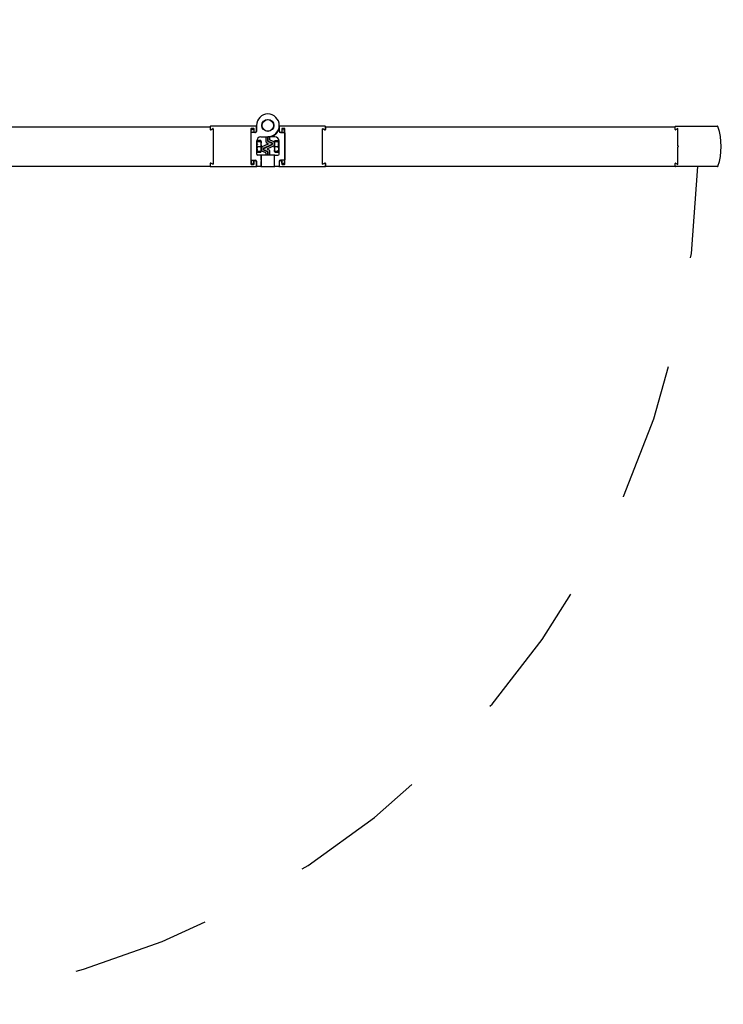
# Model space of a CAD drawing. Extents: x 0 to 7.6, y 0.1 to 10.5.
# Drawn here: x 1.4 to 2, y 5.1 to 6 of the extents above; entities that cross this region are included whole.
import ezdxf

# ---------------------------------------------------------------- set-up
doc = ezdxf.new("R2010")
doc.units = 0
doc.header["$MEASUREMENT"] = 0
doc.linetypes.add('HIDDEN2', pattern=[0.1875, 0.125, -0.0625])
doc.layers.get('0').update_dxf_attribs({"linetype": 'CONTINUOUS'})
doc.layers.add('DIMS', color=7, linetype='CONTINUOUS')
doc.layers.add('OBJECT', color=7, linetype='CONTINUOUS')
doc.styles.get("Standard").update_dxf_attribs({"font": 'ARIAL.TTF', "height": 0.065})
doc.dimstyles.get("Standard").update_dxf_attribs({"dimtxt": 0.065, "dimasz": 0.09, "dimexe": 0.05, "dimexo": 0.045, "dimgap": 0.05, "dimtad": 0, "dimdec": 6, "dimlfac": 6, "dimzin": 4, "dimdsep": 46, "dimlunit": 5, "dimtxsty": 'Standard', "dimcen": -0.025, "dimadec": 0, "dimazin": 1, "dimtfac": 0.75, "dimtdec": 6, "dimtofl": 0, "dimtmove": 0, "dimatfit": 3, "dimfxl": 0, "dimfrac": 1, "dimtolj": 1, "dimtzin": 4, "dimarcsym": 0})

# ---------------------------------------------------------------- blocks, each defined once
blk = doc.blocks.new('*D0')
at = {"layer": 'DIMS', "color": 0, "lineweight": -2, "transparency": 16777216}
for p, q in [((1.30489, 5.91644), (1.30489, 6.2952)), ((2.75871, 5.91644), (2.75871, 6.2952)), ((1.39489, 6.2452), (1.629, 6.2452)), ((2.66871, 6.2452), (2.43274, 6.2452))]:
    blk.add_line(p, q, dxfattribs=at)
at = {"layer": 'DIMS', "color": 0, "transparency": 16777216}
for points in [[(1.39489, 6.2602), (1.39489, 6.2302), (1.30489, 6.2452)], [(2.66871, 6.2602), (2.66871, 6.2302), (2.75871, 6.2452)]]:
    blk.add_solid(points, dxfattribs=at)
at = {"layer": 'DIMS', "color": 0, "transparency": 16777216, "insert": (2.03087, 6.2452), "char_height": 0.065, "attachment_point": 5}
blk.add_mtext('\\A1;DOOR OPENING\\PWIDTH', dxfattribs=at)
blk = doc.blocks.new('*D3')
at = {"layer": 'DIMS', "color": 0, "lineweight": -2, "transparency": 16777216}
for p, q in [((1.19325, 5.957), (1.19325, 6.10196)), ((1.30489, 5.91644), (1.30489, 6.10196)), ((1.10325, 6.05196), (1.01325, 6.05196)), ((1.39489, 6.05196), (1.48489, 6.05196))]:
    blk.add_line(p, q, dxfattribs=at)
at = {"layer": 'DIMS', "color": 0, "transparency": 16777216}
for points in [[(1.10325, 6.06696), (1.10325, 6.03696), (1.19325, 6.05196)], [(1.39489, 6.06696), (1.39489, 6.03696), (1.30489, 6.05196)]]:
    blk.add_solid(points, dxfattribs=at)
at = {"layer": 'DIMS', "color": 0, "transparency": 16777216, "insert": (0.77135, 6.05196), "char_height": 0.065, "attachment_point": 5}
blk.add_mtext('\\A1;\\P5{\\H0.750000x;\\S3#8;}" [137]\\P(TYP.)', dxfattribs=at)
blk = doc.blocks.new('*D15')
at = {"layer": 'DIMS', "color": 0, "lineweight": -2, "transparency": 16777216}
for p, q in [((1.1568, 5.95699), (1.1568, 6.50958)), ((2.9068, 5.95699), (2.9068, 6.50958)), ((1.2468, 6.45958), (1.44528, 6.45958)), ((2.8168, 6.45958), (2.61831, 6.45958))]:
    blk.add_line(p, q, dxfattribs=at)
at = {"layer": 'DIMS', "color": 0, "transparency": 16777216}
for points in [[(1.2468, 6.47458), (1.2468, 6.44458), (1.1568, 6.45958)], [(2.8168, 6.47458), (2.8168, 6.44458), (2.9068, 6.45958)]]:
    blk.add_solid(points, dxfattribs=at)
at = {"layer": 'DIMS', "color": 0, "transparency": 16777216, "insert": (2.0318, 6.45958), "char_height": 0.065, "attachment_point": 5}
blk.add_mtext('\\A1;OVERALL FRAME WIDTH', dxfattribs=at)

msp = doc.modelspace()

# ---------------------------------------------------------------- hatches: boundary and pattern name
at = {"layer": 'OBJECT'}
h = msp.add_hatch(color=256, dxfattribs=at)
h.dxf.hatch_style = 1
h.paths.add_polyline_path([(1.62056613, 5.8586595), (1.61909813, 5.85934404, -0.291364427), (1.61885916, 5.85972252), (1.61885916, 5.86455315), (1.62048415, 5.86455315), (1.62048415, 5.86075748, 0.291479576), (1.62072354, 5.86037909), (1.6244425, 5.8586449), (1.6244425, 5.85791974), (1.61676639, 5.85434031, 0.291473297), (1.61652582, 5.85396268), (1.61652581, 5.85396268), (1.61652582, 5.85299773, 0.291473442), (1.61676639, 5.85262011), (1.61676639, 5.8526201), (1.62024455, 5.85099821, -0.290771063), (1.62048415, 5.85062104), (1.62048415, 5.84807399), (1.61885916, 5.84807399), (1.61885915, 5.8495858, 0.291473442), (1.61861858, 5.84996343), (1.61514139, 5.85158487, -0.291473421), (1.61490082, 5.85196249), (1.61490082, 5.85499792, -0.291789104), (1.61514183, 5.85537575), (1.6205645, 5.85790438, 0.636786619)])
h.paths.add_polyline_path([(1.62420191, 5.85743267, 0.291473208), (1.62444249, 5.8578103), (1.6244425, 5.85781029), (1.62444249, 5.85877524, 0.291473442), (1.62420191, 5.85915287), (1.62420192, 5.85915287), (1.62072349, 5.86077489, -0.29143914), (1.62048415, 5.86115325), (1.62048415, 5.86455315), (1.62210915, 5.86455315), (1.62210915, 5.86218813, 0.29101055), (1.62234822, 5.86181025), (1.62582691, 5.86018811, -0.291473246), (1.62606749, 5.85981048), (1.62606749, 5.85677506, -0.291474155), (1.62582691, 5.85639743), (1.62040465, 5.85386898, 0.637322531), (1.62040191, 5.8531136), (1.62186887, 5.85242954, -0.291263332), (1.62210915, 5.85205205), (1.62210915, 5.84807399), (1.62048415, 5.84807399), (1.62048415, 5.85062104), (1.62048415, 5.85101681, 0.29082339), (1.62024448, 5.85139402), (1.61652582, 5.85312807), (1.61652581, 5.85385324)])
h.paths.add_polyline_path([(1.60548414, 5.84338714, 0.015182985), (1.60550437, 5.84338649), (1.60793581, 5.84338649, 0.131652898), (1.60787999, 5.84317815), (1.60787996, 5.84067373, -0.411108856), (1.60746332, 5.84026149), (1.60644249, 5.84026149, -0.414214199), (1.60548415, 5.84121982)])
h.paths.add_polyline_path([(1.6330325, 5.84338649), (1.6354627, 5.84338649, 0.016110087), (1.63548417, 5.84338714), (1.63548415, 5.84121982, -0.414213562), (1.63452582, 5.84026149), (1.63350499, 5.84026149, -0.414214199), (1.63308832, 5.84067815), (1.6330883, 5.84317394, 0.13422291)])
h.paths.add_polyline_path([(1.60548415, 5.87055315, -0.414447568), (1.60644325, 5.87151149), (1.60746382, 5.87151149, -0.416966753), (1.60787996, 5.8710904), (1.60787999, 5.86859482, 0.131652525), (1.60793581, 5.86838649), (1.60550515, 5.86838649, 0.015765671), (1.60548414, 5.86838583)])
h.paths.add_polyline_path([(1.63308832, 5.87109482, -0.414568423), (1.63350549, 5.87151149), (1.63452658, 5.87151149, -0.413979623), (1.63548415, 5.87055315), (1.63548417, 5.86838583, 0.015527435), (1.63546348, 5.86838649), (1.6330325, 5.86838649, 0.129082059), (1.6330883, 5.86859061)])

# ---------------------------------------------------------------- linework, layer by layer
at = {"color": 7, "linetype": 'HIDDEN2'}
msp.add_arc((1.23387996, 5.85588649), 0.77512639, 269.34753669, 358.65241256, dxfattribs=at)
at = {"layer": 'OBJECT', "color": 7, "linetype": 'Continuous'}
for p, q in [((1.252755, 5.87362383), (1.56840083, 5.87362383)), ((1.56840083, 5.87378232), (1.56840083, 5.87128232)), ((1.56840083, 5.87326149), (1.56840083, 5.87129049)), ((1.60973415, 5.87411565), (1.56873415, 5.87411565)), ((1.56890081, 5.87099364), (1.57069247, 5.87202806)), ((1.57100497, 5.87184764), (1.57100497, 5.83992533)), ((1.60517165, 5.87180315), (1.60517165, 5.83996982)), ((1.60765082, 5.87213649), (1.60550497, 5.87213649)), ((1.60798414, 5.86913649), (1.60798414, 5.87180315)), ((1.61006747, 5.87378232), (1.61006747, 5.86944899)), ((1.61017165, 5.87486565), (1.61017165, 5.86934482)), ((1.63079666, 5.87486565), (1.63079666, 5.87230773)), ((1.63079666, 5.87230773), (1.63079666, 5.86934482)), ((1.63090084, 5.86944899), (1.63090084, 5.87378232)), ((1.67223416, 5.87411565), (1.63123416, 5.87411565)), ((1.63298417, 5.87180315), (1.63298417, 5.86913649)), ((1.63546334, 5.87213649), (1.63331749, 5.87213649)), ((1.63579666, 5.83996982), (1.63579666, 5.87180315)), ((1.66996334, 5.83992533), (1.66996334, 5.87184764)), ((1.67027584, 5.87202806), (1.6720675, 5.87099364)), ((1.67256748, 5.87128232), (1.67256748, 5.87378232)), ((1.67256748, 5.87361565), (1.98821331, 5.87361565)), ((1.67256748, 5.87326149), (1.67256748, 5.87129049)), ((1.60517165, 5.86805315), (1.60517165, 5.84371982)), ((1.60548414, 5.86838583), (1.60548414, 5.87055315)), ((1.60921334, 5.86838649), (1.60550497, 5.86838649)), ((1.6064425, 5.87151149), (1.60746334, 5.87151149)), ((1.60787996, 5.87109482), (1.60787996, 5.86859482)), ((1.60910916, 5.86849065), (1.60863001, 5.86849065)), ((1.61428624, 5.86455315), (1.62048415, 5.86455315)), ((1.61885916, 5.85972092), (1.61885916, 5.86455315)), ((1.62392164, 5.86455315), (1.62048415, 5.86455315)), ((1.62048415, 5.86455315), (1.62048415, 5.86115193)), ((1.62048415, 5.86075616), (1.62048415, 5.86455315)), ((1.62210915, 5.86455315), (1.62210915, 5.86218717)), ((1.62392164, 5.86481209), (1.62392164, 5.86455315)), ((1.62668207, 5.86455315), (1.62392164, 5.86455315)), ((1.62651277, 5.86649472), (1.62651037, 5.86649713)), ((1.63175497, 5.86838649), (1.63546334, 5.86838649)), ((1.6323383, 5.86849065), (1.63185915, 5.86849065)), ((1.6330883, 5.87109482), (1.6330883, 5.86859482)), ((1.63452581, 5.87151149), (1.63350497, 5.87151149)), ((1.63548417, 5.86838583), (1.63548417, 5.87055315)), ((1.63579666, 5.86805315), (1.63579666, 5.84371982)), ((1.61037996, 5.84903232), (1.61037996, 5.8606469)), ((1.6107916, 5.85908588), (1.61037996, 5.85898978)), ((1.61037996, 5.85846068), (1.61055171, 5.85790239)), ((1.6107916, 5.85595025), (1.61037996, 5.85584068)), ((1.61037996, 5.85523742), (1.61055171, 5.85460088)), ((1.61038036, 5.86070012), (1.61055171, 5.8604339)), ((1.6107916, 5.86099944), (1.61039214, 5.86095488)), ((1.61040915, 5.86112333), (1.61055171, 5.86122845)), ((1.61041741, 5.86118652), (1.61055171, 5.86124142)), ((1.6104357, 5.86119398), (1.61041834, 5.86119294)), ((1.61041912, 5.86119833), (1.61050003, 5.8612203)), ((1.61042587, 5.85461758), (1.61042876, 5.85461779)), ((1.61042695, 5.85937571), (1.61055171, 5.8604339)), ((1.61042695, 5.85725871), (1.61055171, 5.85790239)), ((1.61042695, 5.85461757), (1.61055171, 5.85460088)), ((1.61052145, 5.8609693), (1.61055171, 5.86122845)), ((1.61055005, 5.86122726), (1.61055171, 5.86124142)), ((1.61055171, 5.86124142), (1.61111515, 5.86122488)), ((1.61055171, 5.86122845), (1.61111515, 5.86119862)), ((1.61055171, 5.8604339), (1.61111515, 5.86049676)), ((1.61055171, 5.85790239), (1.61111515, 5.85803393)), ((1.61055171, 5.85460088), (1.61111515, 5.85475085)), ((1.61111515, 5.86049676), (1.6107916, 5.86099944)), ((1.61091637, 5.85863734), (1.6107916, 5.85908588)), ((1.61111515, 5.85803393), (1.6107916, 5.85908588)), ((1.61091637, 5.85618944), (1.6107916, 5.85595025)), ((1.61111515, 5.85475085), (1.6107916, 5.85595025)), ((1.61096203, 5.85547619), (1.61095352, 5.85535011)), ((1.6109633, 5.86032605), (1.6109633, 5.86032778)), ((1.6109633, 5.86032605), (1.61400865, 5.86032605)), ((1.6109633, 5.86022378), (1.6109633, 5.86032605)), ((1.61400865, 5.86022378), (1.6109633, 5.86022378)), ((1.6109633, 5.85852759), (1.6109633, 5.86022378)), ((1.6109633, 5.85574772), (1.6109633, 5.85750963)), ((1.6109633, 5.85574772), (1.61400865, 5.85574772)), ((1.6109633, 5.85555794), (1.6109633, 5.85574772)), ((1.61400865, 5.85555794), (1.6109633, 5.85555794)), ((1.6109633, 5.85531371), (1.6109633, 5.85555794)), ((1.6109633, 5.85270592), (1.6109633, 5.8546882)), ((1.61111515, 5.85803393), (1.6110382, 5.85751832)), ((1.61111515, 5.86119862), (1.61105159, 5.8605955)), ((1.61111515, 5.85475085), (1.61106015, 5.85470486)), ((1.61400865, 5.86055233), (1.61107936, 5.86055233)), ((1.61111515, 5.86049676), (1.61109838, 5.86032924)), ((1.61400865, 5.86108467), (1.61110312, 5.86108467)), ((1.61400865, 5.86109448), (1.61110415, 5.86109448)), ((1.61111515, 5.86122488), (1.61111246, 5.86119876)), ((1.61111515, 5.86122334), (1.61111265, 5.86119875)), ((1.61400865, 5.86032605), (1.61400865, 5.86022378)), ((1.61400865, 5.85574772), (1.61400865, 5.85555794)), ((1.61410349, 5.8609305), (1.61433831, 5.86052379)), ((1.61433831, 5.8604007), (1.61433831, 5.86047767)), ((1.61433831, 5.8604007), (1.61433831, 5.85874706)), ((1.61433831, 5.85722443), (1.61433831, 5.85874706)), ((1.61433831, 5.85722443), (1.61433831, 5.85415587)), ((1.61433831, 5.85271022), (1.61433831, 5.85415587)), ((1.61490081, 5.8519625), (1.61490081, 5.85499792)), ((1.62056516, 5.85790469), (1.61514139, 5.85537555)), ((1.62420192, 5.85743267), (1.61652581, 5.85385324)), ((1.61652581, 5.85299773), (1.61652581, 5.85396268)), ((1.61676639, 5.85434031), (1.6244425, 5.85791974)), ((1.61909973, 5.85934329), (1.62056516, 5.85865995)), ((1.62040315, 5.85386828), (1.62582691, 5.85639743)), ((1.62072473, 5.8607743), (1.62420192, 5.85915287)), ((1.6244425, 5.8586449), (1.62072473, 5.86037853)), ((1.62234973, 5.86180955), (1.62582691, 5.86018811)), ((1.6244425, 5.85877524), (1.6244425, 5.85781029)), ((1.62606749, 5.85981048), (1.62606749, 5.85677506)), ((1.62663, 5.86052379), (1.62681573, 5.86084552)), ((1.62663, 5.86045252), (1.62663, 5.86052379)), ((1.62663, 5.86046557), (1.62663, 5.86041856)), ((1.62663, 5.85881042), (1.62663, 5.86041856)), ((1.62663, 5.85881042), (1.62663, 5.85730183)), ((1.62663, 5.85423133), (1.62663, 5.85730183)), ((1.62663, 5.85423133), (1.62663, 5.85276975)), ((1.62677207, 5.86048566), (1.62695966, 5.86104467)), ((1.62695966, 5.86104467), (1.62695966, 5.86106753)), ((1.62695966, 5.86106753), (1.62986421, 5.86106753)), ((1.62986646, 5.86104467), (1.62695966, 5.86104467)), ((1.62986235, 5.86051116), (1.62695966, 5.86051116)), ((1.62695966, 5.86027351), (1.62695966, 5.86037297)), ((1.62695966, 5.86037297), (1.62991696, 5.86037297)), ((1.63000501, 5.86027351), (1.62695966, 5.86027351)), ((1.62695966, 5.85583873), (1.63000501, 5.85583873)), ((1.62695966, 5.85564884), (1.62695966, 5.85583873)), ((1.63000501, 5.85564884), (1.62695966, 5.85564884)), ((1.62985316, 5.86117974), (1.6301767, 5.86121773)), ((1.62985316, 5.86117974), (1.62991168, 5.8605862)), ((1.62985316, 5.86114703), (1.62985629, 5.86114788)), ((1.62985316, 5.86114703), (1.62985375, 5.86114087)), ((1.62985316, 5.86114069), (1.62985693, 5.86114179)), ((1.62985316, 5.86114069), (1.62986035, 5.86106753)), ((1.62990049, 5.86069992), (1.62985316, 5.8606933)), ((1.62985316, 5.8606933), (1.62990841, 5.86058571)), ((1.62985316, 5.8606933), (1.62986822, 5.86057966)), ((1.6304166, 5.86066225), (1.62985316, 5.86057739)), ((1.62985316, 5.86057739), (1.6301767, 5.85989878)), ((1.62985316, 5.86057739), (1.62988039, 5.86038109)), ((1.6304166, 5.85832533), (1.62985316, 5.85818328)), ((1.62985316, 5.85818328), (1.6301767, 5.85704727)), ((1.62985316, 5.85491187), (1.62989462, 5.85510843)), ((1.6304166, 5.85505685), (1.62985316, 5.85491187)), ((1.62985316, 5.85491187), (1.6301767, 5.85375239)), ((1.62999068, 5.85745829), (1.62997836, 5.85774365)), ((1.63000501, 5.86027351), (1.63000501, 5.85822155)), ((1.63000501, 5.85747646), (1.63000501, 5.85583873)), ((1.63000501, 5.85583873), (1.63000501, 5.85564884)), ((1.63000501, 5.85564884), (1.63000501, 5.85512646)), ((1.63000501, 5.85436775), (1.63000501, 5.85265742)), ((1.63005194, 5.85395518), (1.63004388, 5.8539562)), ((1.63005194, 5.85891561), (1.6301767, 5.85989878)), ((1.63005194, 5.85656497), (1.6301767, 5.85704727)), ((1.63005194, 5.85395518), (1.6301767, 5.85375239)), ((1.63006856, 5.86120503), (1.63010254, 5.86121419)), ((1.63007345, 5.8612056), (1.6301767, 5.86123603)), ((1.63010895, 5.86061591), (1.6301767, 5.86121773)), ((1.6301746, 5.86121748), (1.6301767, 5.86123603)), ((1.6301767, 5.86123603), (1.63054483, 5.86122824)), ((1.6301767, 5.86121773), (1.63054684, 5.8612146)), ((1.6301767, 5.85989878), (1.6305883, 5.85996077)), ((1.6301767, 5.85704727), (1.6305883, 5.85715105)), ((1.6301767, 5.85375239), (1.6305883, 5.85385831)), ((1.6305883, 5.8603021), (1.6304166, 5.86066225)), ((1.6305883, 5.85772243), (1.6304166, 5.85832533)), ((1.63054136, 5.85805377), (1.6304166, 5.85832533)), ((1.63054136, 5.85547475), (1.6304166, 5.85505685)), ((1.6305883, 5.85444149), (1.6304166, 5.85505685)), ((1.63054136, 5.85805377), (1.63055212, 5.85804578)), ((1.6305883, 5.84903232), (1.6305883, 5.8606469)), ((1.6107916, 5.85279027), (1.61037996, 5.85270908)), ((1.61037996, 5.85226208), (1.61055171, 5.85179042)), ((1.6107916, 5.85081294), (1.61037996, 5.85079115)), ((1.61037996, 5.85067114), (1.61055171, 5.85054453)), ((1.61038368, 5.85066842), (1.61037996, 5.85066832)), ((1.61037996, 5.85060177), (1.61055171, 5.85053155)), ((1.6104357, 5.85057899), (1.61037996, 5.85058235)), ((1.6103938, 5.85058152), (1.61050003, 5.85055268)), ((1.61055171, 5.85256698), (1.6109633, 5.8526615)), ((1.61055171, 5.85179042), (1.61111515, 5.85190155)), ((1.61055171, 5.85054453), (1.61111515, 5.85057436)), ((1.61055171, 5.85053155), (1.61111515, 5.8505481)), ((1.61091637, 5.85362583), (1.6107916, 5.85279027)), ((1.61111515, 5.85190155), (1.6107916, 5.85279027)), ((1.61090913, 5.85186091), (1.6107916, 5.85081294)), ((1.61111515, 5.85057436), (1.6107916, 5.85081294)), ((1.6109633, 5.85130815), (1.6109633, 5.85187161)), ((1.6109633, 5.85130815), (1.61400865, 5.85130815)), ((1.6109633, 5.85122065), (1.6109633, 5.85130815)), ((1.61400865, 5.85122065), (1.6109633, 5.85122065)), ((1.61111515, 5.85057436), (1.61104705, 5.85122065)), ((1.61107936, 5.85122065), (1.61105159, 5.85117747)), ((1.61111515, 5.8505481), (1.61105829, 5.85057135)), ((1.61111515, 5.85190155), (1.61105853, 5.85220427)), ((1.61110151, 5.85070362), (1.61400865, 5.85070362)), ((1.61400865, 5.8506883), (1.61110312, 5.8506883)), ((1.61110356, 5.85068412), (1.61400865, 5.85068412)), ((1.61400865, 5.85067849), (1.61110415, 5.85067849)), ((1.61111515, 5.8505481), (1.61111246, 5.85057422)), ((1.61111515, 5.85054964), (1.61111265, 5.85057423)), ((1.61412999, 5.84807399), (1.61133832, 5.84807399)), ((1.61400865, 5.85130815), (1.61400865, 5.85122065)), ((1.61415991, 5.85113008), (1.61400865, 5.85070362)), ((1.61400865, 5.8506883), (1.6141053, 5.85085911)), ((1.61400865, 5.85070362), (1.61400865, 5.8506883)), ((1.61400865, 5.85068412), (1.61400865, 5.85067849)), ((1.61433831, 5.85124918), (1.61410349, 5.85084247)), ((1.61433831, 5.85271022), (1.61433831, 5.8512953)), ((1.61433831, 5.8512953), (1.61433831, 5.85124918)), ((1.626505, 5.84807399), (1.61446331, 5.84807399)), ((1.61446331, 5.84807399), (1.61446331, 5.83765732)), ((1.61446331, 5.84344979), (1.61446331, 5.84774065)), ((1.61861858, 5.84996343), (1.61514139, 5.85158487)), ((1.61652581, 5.85312807), (1.62024358, 5.85139444)), ((1.62024358, 5.85099867), (1.61676639, 5.8526201)), ((1.61885916, 5.84807399), (1.61885916, 5.8495858)), ((1.62186857, 5.85242968), (1.62040315, 5.85311302)), ((1.62048415, 5.85101681), (1.62048415, 5.84807399)), ((1.62048415, 5.84807399), (1.62048415, 5.85062104)), ((1.62210915, 5.85205205), (1.62210915, 5.84807399)), ((1.626505, 5.83765732), (1.626505, 5.84807399)), ((1.626505, 5.84344979), (1.626505, 5.84774065)), ((1.62663, 5.8513074), (1.62663, 5.85276975)), ((1.62681573, 5.85092746), (1.62663, 5.85124918)), ((1.62683832, 5.84807399), (1.62962999, 5.84807399)), ((1.62695966, 5.85135225), (1.63000501, 5.85135225)), ((1.62695966, 5.85126181), (1.62695966, 5.85135225)), ((1.63000501, 5.85126181), (1.62695966, 5.85126181)), ((1.62695966, 5.85070544), (1.62986035, 5.85070544)), ((1.62985316, 5.85201273), (1.62992195, 5.85264577)), ((1.6304166, 5.85210527), (1.62985316, 5.85201273)), ((1.62985316, 5.85201273), (1.6301767, 5.85127265)), ((1.62985316, 5.85059324), (1.62991906, 5.85126181)), ((1.62985316, 5.85119558), (1.62986235, 5.85126181)), ((1.62991168, 5.85118677), (1.62985316, 5.85119558)), ((1.62985316, 5.85063228), (1.62990753, 5.8511874)), ((1.62985702, 5.85063237), (1.62985316, 5.85063228)), ((1.62985316, 5.85063228), (1.62985693, 5.85063118)), ((1.62985316, 5.85062594), (1.62985375, 5.85063211)), ((1.62985639, 5.85062601), (1.62985316, 5.85062594)), ((1.62985316, 5.85062594), (1.62985629, 5.8506251)), ((1.6304166, 5.85059799), (1.62985316, 5.85059324)), ((1.62985316, 5.85059324), (1.6301767, 5.85055525)), ((1.63000501, 5.85166543), (1.63000501, 5.85135225)), ((1.63000501, 5.85135225), (1.63000501, 5.85126181)), ((1.63006856, 5.85056794), (1.63010254, 5.85055879)), ((1.63007345, 5.85056737), (1.6301767, 5.85053694)), ((1.6301767, 5.85127265), (1.6305883, 5.85134026)), ((1.6301767, 5.85055525), (1.6305883, 5.85055872)), ((1.6301767, 5.85053694), (1.6305883, 5.85054565)), ((1.63054136, 5.85305299), (1.6304166, 5.85210527)), ((1.6305883, 5.8517125), (1.6304166, 5.85210527)), ((1.63049795, 5.85132542), (1.6304166, 5.85059799)), ((1.6305883, 5.85057783), (1.6304166, 5.85059799)), ((1.252755, 5.83816549), (1.56840083, 5.83816549)), ((1.56840083, 5.84049065), (1.56840083, 5.83799065)), ((1.56840083, 5.84048248), (1.56840083, 5.83851149)), ((1.56873415, 5.83765732), (1.60973415, 5.83765732)), ((1.57069247, 5.83974491), (1.56890081, 5.84077933)), ((1.60548414, 5.84338714), (1.60548414, 5.84121982)), ((1.60550497, 5.84338649), (1.60921334, 5.84338649)), ((1.60550497, 5.83963648), (1.60765082, 5.83963648)), ((1.6064425, 5.84026148), (1.60746334, 5.84026148)), ((1.60787996, 5.84067815), (1.60787996, 5.84317815)), ((1.60798414, 5.83996982), (1.60798414, 5.84263649)), ((1.60863001, 5.84328232), (1.60910916, 5.84328232)), ((1.61006747, 5.84232399), (1.61006747, 5.83799065)), ((1.61017165, 5.84242815), (1.61017165, 5.83799065)), ((1.61412999, 5.83765732), (1.61050497, 5.83765732)), ((1.61446331, 5.83799065), (1.61446331, 5.84228152)), ((1.61446331, 5.83765732), (1.626505, 5.83765732)), ((1.626505, 5.83799065), (1.626505, 5.84228152)), ((1.63046334, 5.83765732), (1.62683832, 5.83765732)), ((1.63079666, 5.84242815), (1.63079666, 5.83799065)), ((1.63090084, 5.83799065), (1.63090084, 5.84232399)), ((1.63123416, 5.83765732), (1.67223416, 5.83765732)), ((1.63546334, 5.84338649), (1.63175497, 5.84338649)), ((1.63185915, 5.84328232), (1.6323383, 5.84328232)), ((1.63298417, 5.84263649), (1.63298417, 5.83996982)), ((1.6330883, 5.84067815), (1.6330883, 5.84317815)), ((1.63331749, 5.83963648), (1.63546334, 5.83963648)), ((1.63452581, 5.84026148), (1.63350497, 5.84026148)), ((1.63548417, 5.84338714), (1.63548417, 5.84121982)), ((1.6720675, 5.84077933), (1.67027584, 5.83974491)), ((1.67256748, 5.83799065), (1.67256748, 5.84049065)), ((1.67256748, 5.84048248), (1.67256748, 5.83851149)), ((1.67256748, 5.83815732), (1.98821331, 5.83815732))]:
    msp.add_line(p, q, dxfattribs=at)
at = {"layer": 'OBJECT'}
for p, q in [((1.98821331, 5.87129049), (1.98821331, 5.87378232)), ((1.98854664, 5.87411565), (2.02666225, 5.87411565)), ((1.99059873, 5.87209036), (1.98871331, 5.87100182)), ((1.99081748, 5.85660817), (1.99081748, 5.87196407)), ((1.99123414, 5.85588649), (1.99081748, 5.85660817)), ((1.99123414, 5.85588649), (1.99081748, 5.8551648)), ((1.99081748, 5.8398089), (1.99081748, 5.8551648)), ((1.98821331, 5.83799065), (1.98821331, 5.84048248)), ((2.02646829, 5.83765732), (1.98854664, 5.83765732)), ((1.98871331, 5.84077116), (1.99059873, 5.83968261))]:
    msp.add_line(p, q, dxfattribs=at)
at = {"layer": 'OBJECT', "color": 7, "linetype": 'Continuous', "lineweight": 0}
for p, q in [((1.61095528, 5.85872405), (1.61090366, 5.85872154)), ((1.63058028, 5.85821699), (1.63046925, 5.85821077)), ((1.61037996, 5.85194553), (1.61049681, 5.8519412))]:
    msp.add_line(p, q, dxfattribs=at)
at = {"layer": 'OBJECT', "color": 7, "linetype": 'Continuous'}
for radius in [0.00541667, 0.00520833]:
    msp.add_circle((1.62048415, 5.87486565), radius, dxfattribs=at)
for centre, radius, start, end in [((1.62048415, 5.87486565), 0.0103125, 270, 180), ((1.56873415, 5.87378232), 0.00033333, 90, 180), ((1.57079665, 5.87184764), 0.00020833, 0, 120), ((1.60550499, 5.87180315), 0.00033333, 90, 180), ((1.60765082, 5.87180315), 0.00033333, 0, 90), ((1.60973415, 5.87378232), 0.00033333, 0, 90), ((1.62048415, 5.87486565), 0.010625, 288.87650363, 346.06944544), ((1.63123415, 5.87378232), 0.00033333, 90, 180), ((1.63331749, 5.87180315), 0.00033333, 90, 180), ((1.63546332, 5.87180315), 0.00033333, 0, 90), ((1.67017165, 5.87184764), 0.00020833, 60, 180), ((1.67223415, 5.87378232), 0.00033333, 0, 90), ((1.56873415, 5.87128232), 0.00033333, 180, 300), ((1.60550499, 5.86805315), 0.00033333, 90, 180), ((1.60644249, 5.87055315), 0.00095833, 90, 180), ((1.60746332, 5.87109482), 0.00041667, 0, 90), ((1.60829665, 5.86859482), 0.00041667, 180, 210.00000001), ((1.60862999, 5.86913649), 0.00064583, 180, 270), ((1.60910915, 5.86944899), 0.00095833, 270, 360), ((1.60921332, 5.86934482), 0.00095833, 270, 0), ((1.61428624, 5.8606469), 0.00390625, 90, 180), ((1.62668207, 5.8606469), 0.00390625, 0, 90), ((1.63175499, 5.86934482), 0.00095833, 180, 270), ((1.63185915, 5.86944899), 0.00095833, 180, 270), ((1.63233832, 5.86913649), 0.00064583, 270, 0), ((1.63267165, 5.86859482), 0.00041667, 330, 0), ((1.63350499, 5.87109482), 0.00041667, 90, 180), ((1.63452582, 5.87055315), 0.00095833, 0, 90), ((1.63546332, 5.86805315), 0.00033333, 0, 90), ((1.67223415, 5.87128232), 0.00033333, 240, 0), ((1.61531749, 5.85499792), 0.00041667, 115, 180), ((1.61694249, 5.85396268), 0.00041667, 115, 180), ((1.61927582, 5.85972092), 0.00041667, 180, 245), ((1.62057923, 5.85349065), 0.00041667, 115, 245), ((1.62090082, 5.86115193), 0.00041667, 180, 245), ((1.62090082, 5.86075616), 0.00041667, 180, 245), ((1.62038907, 5.85828232), 0.00041667, 295, 65), ((1.62252582, 5.86218717), 0.00041667, 180, 245), ((1.62402582, 5.85877524), 0.00041667, 0, 65), ((1.62402582, 5.8578103), 0.00041667, 295, 0), ((1.62565082, 5.85981048), 0.00041667, 0, 65), ((1.62565082, 5.85677506), 0.00041667, 295, 0), ((1.61133832, 5.84903232), 0.00095833, 180, 270), ((1.61412999, 5.84774065), 0.00033333, 0, 90), ((1.61531749, 5.85196249), 0.00041667, 180, 245), ((1.61694249, 5.85299773), 0.00041667, 180, 245), ((1.61844249, 5.8495858), 0.00041667, 0, 65), ((1.62006749, 5.85101681), 0.00041667, 0, 65), ((1.62006749, 5.85062104), 0.00041667, 0, 65), ((1.62169249, 5.85205205), 0.00041667, 0, 65), ((1.62683832, 5.84774065), 0.00033333, 90, 180), ((1.62962999, 5.84903232), 0.00095833, 270, 0), ((1.56873415, 5.84049065), 0.00033333, 60, 180), ((1.56873415, 5.83799065), 0.00033333, 180, 270), ((1.57079665, 5.83992533), 0.00020833, 240, 0), ((1.60550499, 5.84371982), 0.00033333, 180, 270), ((1.60550499, 5.83996982), 0.00033333, 180, 270), ((1.60644249, 5.84121982), 0.00095833, 180, 270), ((1.60746332, 5.84067815), 0.00041667, 270, 0), ((1.60765082, 5.83996982), 0.00033333, 270, 0), ((1.60829665, 5.84317815), 0.00041667, 150.00000001, 180), ((1.60862999, 5.84263649), 0.00064583, 90, 180), ((1.60910915, 5.84232399), 0.00095833, 0, 90), ((1.60921332, 5.84242815), 0.00095833, 0, 90), ((1.60973415, 5.83799065), 0.00033333, 270, 0), ((1.61050499, 5.83799065), 0.00033333, 180, 270), ((1.61412999, 5.83799065), 0.00033333, 270, 0), ((1.62683832, 5.83799065), 0.00033333, 180, 270), ((1.63046332, 5.83799065), 0.00033333, 270, 0), ((1.63175499, 5.84242815), 0.00095833, 90, 180), ((1.63185915, 5.84232399), 0.00095833, 90, 180), ((1.63123415, 5.83799065), 0.00033333, 180, 270), ((1.63233832, 5.84263649), 0.00064583, 0, 90), ((1.63331749, 5.83996982), 0.00033333, 180, 270), ((1.63267165, 5.84317815), 0.00041667, 0, 30), ((1.63350499, 5.84067815), 0.00041667, 180, 270), ((1.63452582, 5.84121982), 0.00095833, 270, 0), ((1.63546332, 5.84371982), 0.00033333, 270, 0), ((1.63546332, 5.83996982), 0.00033333, 270, 0), ((1.67017165, 5.83992533), 0.00020833, 180, 300), ((1.67223415, 5.84049065), 0.00033333, 0, 120), ((1.67223415, 5.83799065), 0.00033333, 270, 0)]:
    msp.add_arc(centre, radius, start, end, dxfattribs=at)
at = {"layer": 'OBJECT'}
for centre, radius, start, end in [((1.98854664, 5.87378232), 0.00033333, 90, 180), ((1.99067164, 5.87196407), 0.00014583, 0, 120), ((2.02666225, 5.87378232), 0.00033333, 18.31202199, 90), ((1.97258831, 5.85588649), 0.05729167, 341.76369665, 18.31202199), ((1.98854664, 5.87129049), 0.00033333, 180, 300), ((1.98854664, 5.84048248), 0.00033333, 60, 180), ((1.98854664, 5.83799065), 0.00033333, 180, 270), ((1.99067164, 5.8398089), 0.00014583, 240, 0), ((2.02646829, 5.83828232), 0.000625, 270, 341.95669675)]:
    msp.add_arc(centre, radius, start, end, dxfattribs=at)
at = {"layer": 'OBJECT', "color": 7, "linetype": 'Continuous', "lineweight": 0}
for points, knots in [([(1.61095528, 5.85653371), (1.61090612, 5.85653035), (1.61080403, 5.85652338), (1.61064955, 5.85651298), (1.61050695, 5.85650349), (1.61041727, 5.85649761), (1.61037996, 5.85649516)], [0, 0, 0, 0, 0.256395346, 0.532401433, 0.80550646, 1, 1, 1, 1]), ([(1.61037996, 5.85615945), (1.61042657, 5.85616188), (1.61052577, 5.85616705), (1.61067814, 5.85617547), (1.61081033, 5.85618308), (1.61088992, 5.85618786), (1.61091637, 5.85618944)], [0, 0, 0, 0, 0.260617977, 0.554691427, 0.852029558, 1, 1, 1, 1]), ([(1.61095528, 5.85409614), (1.61090612, 5.8540931), (1.61080403, 5.85408679), (1.61064956, 5.85407741), (1.61050694, 5.85406885), (1.61041727, 5.85406355), (1.61037996, 5.85406135)], [0, 0, 0, 0, 0.25639837, 0.532405424, 0.805501328, 1, 1, 1, 1]), ([(1.61038803, 5.85681492), (1.6104372, 5.85681822), (1.61053929, 5.85682509), (1.61069376, 5.85683532), (1.61083635, 5.85684465), (1.61092601, 5.85685043), (1.6109633, 5.85685283)], [0, 0, 0, 0, 0.256414804, 0.532447575, 0.805575245, 1, 1, 1, 1]), ([(1.61038803, 5.85435696), (1.6104372, 5.85436011), (1.61053929, 5.85436663), (1.61069376, 5.85437637), (1.61083635, 5.85438527), (1.61092601, 5.85439079), (1.6109633, 5.85439309)], [0, 0, 0, 0, 0.256417575, 0.532451352, 0.805576089, 1, 1, 1, 1]), ([(1.6109633, 5.85936509), (1.61091671, 5.85936606), (1.61081751, 5.85936812), (1.61066519, 5.85937119), (1.61053299, 5.85937374), (1.61045339, 5.85937522), (1.61042695, 5.85937571)], [0, 0, 0, 0, 0.260538548, 0.554668546, 0.852021315, 1, 1, 1, 1]), ([(1.6109633, 5.85727451), (1.61091671, 5.85727328), (1.61081753, 5.85727066), (1.61066517, 5.85726627), (1.610533, 5.8572622), (1.61045339, 5.85725958), (1.61042695, 5.85725871)], [0, 0, 0, 0, 0.260544848, 0.554649935, 0.852028055, 1, 1, 1, 1]), ([(1.6109633, 5.85465376), (1.61091671, 5.85465081), (1.61082262, 5.85464484), (1.61072855, 5.85463851), (1.61068107, 5.85463532)], [0, 0, 0, 0, 0.495204227, 1, 1, 1, 1]), ([(1.61083277, 5.85893786), (1.61083899, 5.85893813), (1.6108825, 5.85894002), (1.61092601, 5.85894188), (1.6109633, 5.85894346)], [0, 0, 0, 0, 0.143084343, 1, 1, 1, 1]), ([(1.63058028, 5.85586857), (1.63053111, 5.85586517), (1.63042902, 5.85585811), (1.63027455, 5.85584758), (1.63013196, 5.85583798), (1.63004229, 5.85583202), (1.63000501, 5.85582954)], [0, 0, 0, 0, 0.256415328, 0.532447744, 0.805574427, 1, 1, 1, 1]), ([(1.63000501, 5.85545027), (1.6300516, 5.85545223), (1.63015079, 5.8554564), (1.63030312, 5.85546326), (1.63043532, 5.85546949), (1.63051491, 5.85547344), (1.63054136, 5.85547475)], [0, 0, 0, 0, 0.260538783, 0.554667629, 0.852030632, 1, 1, 1, 1]), ([(1.63001303, 5.85844365), (1.63006219, 5.85844626), (1.63016428, 5.85845168), (1.63031876, 5.85845973), (1.63046135, 5.85846706), (1.63055101, 5.8584716), (1.6305883, 5.85847349)], [0, 0, 0, 0, 0.256422979, 0.532444346, 0.805570579, 1, 1, 1, 1]), ([(1.63001303, 5.8561553), (1.63006219, 5.85615869), (1.63016428, 5.85616574), (1.63031875, 5.85617624), (1.63046135, 5.85618582), (1.63055101, 5.85619176), (1.6305883, 5.85619423)], [0, 0, 0, 0, 0.2564145794, 0.5324476075, 0.8055744081, 1, 1, 1, 1]), ([(1.63001303, 5.85376427), (1.63006222, 5.85376716), (1.63011255, 5.85377011), (1.6301628, 5.85377303), (1.63016394, 5.8537731)], [0, 0, 0, 0, 0.977302993, 1, 1, 1, 1]), ([(1.6305883, 5.85891206), (1.63054171, 5.85891244), (1.63044252, 5.85891326), (1.63029016, 5.85891434), (1.630158, 5.85891512), (1.63007839, 5.85891549), (1.63005194, 5.85891561)], [0, 0, 0, 0, 0.260546806, 0.554653844, 0.852044665, 1, 1, 1, 1]), ([(1.6305883, 5.8565872), (1.6305417, 5.85658542), (1.63044251, 5.85658165), (1.63029018, 5.85657544), (1.63015798, 5.85656977), (1.63007839, 5.85656617), (1.63005194, 5.85656497)], [0, 0, 0, 0, 0.260540006, 0.554661115, 0.852012404, 1, 1, 1, 1]), ([(1.63028421, 5.85378006), (1.63029591, 5.85378074), (1.63035998, 5.85378445), (1.63046135, 5.85379024), (1.63055101, 5.85379531), (1.6305883, 5.85379742)], [0, 0, 0, 0, 0.115454644, 0.632168696, 1, 1, 1, 1]), ([(1.61037996, 5.85361954), (1.61042657, 5.85361997), (1.61052577, 5.8536209), (1.61067814, 5.85362261), (1.61081031, 5.85362429), (1.61088992, 5.85362545), (1.61091637, 5.85362583)], [0, 0, 0, 0, 0.260612659, 0.554698706, 0.852047373, 1, 1, 1, 1]), ([(1.63058028, 5.853527), (1.63053111, 5.85352426), (1.63042902, 5.85351857), (1.63027455, 5.8535101), (1.63013196, 5.85350239), (1.63004229, 5.85349762), (1.63000501, 5.85349564)], [0, 0, 0, 0, 0.256416876, 0.5324499, 0.805572369, 1, 1, 1, 1]), ([(1.63000501, 5.85305385), (1.6300516, 5.85305369), (1.63015079, 5.85305335), (1.63030312, 5.85305304), (1.63043532, 5.85305293), (1.63051492, 5.85305297), (1.63054136, 5.85305299)], [0, 0, 0, 0, 0.2605374946, 0.5546638869, 0.8520177069, 1, 1, 1, 1])]:
    msp.add_open_spline(points, degree=3, knots=knots, dxfattribs=at)
at = {"layer": 'OBJECT', "color": 7, "linetype": 'Continuous'}
for points, knots in [([(1.61038637, 5.85521383), (1.61038789, 5.85515637), (1.61039321, 5.85495533), (1.61039633, 5.8546681), (1.61039038, 5.8544449), (1.61038803, 5.85435696)], [0, 0, 0, 0, 0.195178415, 0.682920518, 1, 1, 1, 1]), ([(1.61042695, 5.85725871), (1.61042194, 5.8572275), (1.61041194, 5.85716509), (1.61040017, 5.85703239), (1.61039191, 5.856911), (1.61038902, 5.8568395), (1.61038803, 5.85681492)], [0, 0, 0, 0, 0.283785, 0.567473897, 0.851282072, 1, 1, 1, 1]), ([(1.61042695, 5.85461757), (1.61042194, 5.85461359), (1.61041192, 5.85460562), (1.61040018, 5.85453417), (1.61039191, 5.85444507), (1.61038902, 5.85437951), (1.61038803, 5.85435696)], [0, 0, 0, 0, 0.28359796, 0.567456984, 0.851260552, 1, 1, 1, 1]), ([(1.61042695, 5.85937571), (1.61042197, 5.85932935), (1.61041201, 5.85923664), (1.61040057, 5.85909908), (1.61039524, 5.85902595), (1.61039282, 5.85899278)], [0, 0, 0, 0, 0.353323722, 0.706644246, 1, 1, 1, 1]), ([(1.61091637, 5.85618944), (1.61092135, 5.85620419), (1.61093132, 5.85623369), (1.61094308, 5.85633245), (1.61095141, 5.85643826), (1.61095429, 5.85650929), (1.61095528, 5.85653371)], [0, 0, 0, 0, 0.283704931, 0.567344585, 0.851274171, 1, 1, 1, 1]), ([(1.61091637, 5.85362583), (1.61092135, 5.85366449), (1.61093132, 5.85374182), (1.61094308, 5.85388489), (1.61095141, 5.85400667), (1.61095429, 5.85407324), (1.61095528, 5.85409614)], [0, 0, 0, 0, 0.283683529, 0.567381967, 0.851186536, 1, 1, 1, 1]), ([(1.61094277, 5.85861663), (1.61094621, 5.85863317), (1.61095145, 5.85865839), (1.6109543, 5.85870724), (1.61095528, 5.85872405)], [0, 0, 0, 0, 0.655867767, 1, 1, 1, 1]), ([(1.61096115, 5.85547616), (1.61095806, 5.85558997), (1.61095104, 5.85584834), (1.61094685, 5.85620325), (1.6109529, 5.85644031), (1.61095528, 5.85653371)], [0, 0, 0, 0, 0.322983682, 0.733278457, 1, 1, 1, 1]), ([(1.61400865, 5.86108467), (1.61408081, 5.86096947), (1.61420384, 5.86077303), (1.61426891, 5.86057163), (1.61429582, 5.86048834)], [0, 0, 0, 0, 0.586466207, 1, 1, 1, 1]), ([(1.61400865, 5.86055233), (1.6140436, 5.86054657), (1.61419243, 5.86052208), (1.61427507, 5.86049692), (1.61433831, 5.86047767)], [0, 0, 0, 0, 0.234823869, 1, 1, 1, 1]), ([(1.61433831, 5.8604007), (1.61433606, 5.86039977), (1.61427518, 5.86037458), (1.61413941, 5.86034986), (1.61400865, 5.86032605)], [0, 0, 0, 0, 0.036914278, 1, 1, 1, 1]), ([(1.61400865, 5.86022378), (1.6140436, 5.86010998), (1.61419244, 5.85962537), (1.61427507, 5.85912779), (1.61433831, 5.85874706)], [0, 0, 0, 0, 0.234821319, 1, 1, 1, 1]), ([(1.61433831, 5.85722443), (1.61433606, 5.85720604), (1.61427513, 5.85670749), (1.61413939, 5.85621859), (1.61400865, 5.85574772)], [0, 0, 0, 0, 0.036890264, 1, 1, 1, 1]), ([(1.61400865, 5.85555794), (1.61407973, 5.85533123), (1.61422442, 5.85486972), (1.6142999, 5.85439659), (1.61433831, 5.85415587)], [0, 0, 0, 0, 0.491235237, 1, 1, 1, 1]), ([(1.62663, 5.86046557), (1.62663225, 5.86046614), (1.62669317, 5.86048152), (1.62682892, 5.86049662), (1.62695966, 5.86051116)], [0, 0, 0, 0, 0.036892844, 1, 1, 1, 1]), ([(1.62695966, 5.86037297), (1.62692471, 5.86037648), (1.62677584, 5.86039145), (1.62669323, 5.86040681), (1.62663, 5.86041856)], [0, 0, 0, 0, 0.234779821, 1, 1, 1, 1]), ([(1.62663, 5.85881042), (1.62663225, 5.85882864), (1.62669326, 5.85932326), (1.62682896, 5.8598073), (1.62695966, 5.86027351)], [0, 0, 0, 0, 0.036839781, 1, 1, 1, 1]), ([(1.62695966, 5.85583873), (1.62692471, 5.85595148), (1.62677589, 5.85643157), (1.62669324, 5.85692459), (1.62663, 5.85730183)], [0, 0, 0, 0, 0.23484449, 1, 1, 1, 1]), ([(1.62663, 5.85423133), (1.62665141, 5.85437867), (1.62672097, 5.85485745), (1.62686202, 5.8553251), (1.62695966, 5.85564884)], [0, 0, 0, 0, 0.307726486, 1, 1, 1, 1]), ([(1.62695966, 5.86106753), (1.62692245, 5.86101746), (1.62686696, 5.86094277), (1.62683464, 5.86086604), (1.62682399, 5.86084075)], [0, 0, 0, 0, 0.670434671, 1, 1, 1, 1]), ([(1.63000672, 5.85720877), (1.63000998, 5.85709456), (1.63001716, 5.85684267), (1.63002146, 5.85648767), (1.63001541, 5.85624924), (1.63001303, 5.8561553)], [0, 0, 0, 0, 0.334519422, 0.737806363, 1, 1, 1, 1]), ([(1.63005194, 5.85891561), (1.63004694, 5.85887155), (1.63003693, 5.85878343), (1.63002517, 5.85863747), (1.63001691, 5.85852187), (1.63001402, 5.85846366), (1.63001303, 5.85844365)], [0, 0, 0, 0, 0.283675262, 0.567375092, 0.851265461, 1, 1, 1, 1]), ([(1.63005194, 5.85656497), (1.63004694, 5.85654023), (1.63003693, 5.85649074), (1.63002517, 5.85637008), (1.63001691, 5.85625298), (1.63001402, 5.85618029), (1.63001303, 5.8561553)], [0, 0, 0, 0, 0.283720481, 0.567435184, 0.851254799, 1, 1, 1, 1]), ([(1.6300163, 5.85432727), (1.63001802, 5.85421986), (1.63002113, 5.85402586), (1.63001553, 5.853845), (1.63001303, 5.85376427)], [0, 0, 0, 0, 0.553626501, 1, 1, 1, 1]), ([(1.63003747, 5.85395701), (1.63003332, 5.85394492), (1.63002502, 5.85392073), (1.63001692, 5.8538438), (1.63001402, 5.85378462), (1.63001303, 5.85376427)], [0, 0, 0, 0, 0.396093215, 0.792372417, 1, 1, 1, 1]), ([(1.63054136, 5.85547475), (1.63054637, 5.85549687), (1.63055637, 5.8555411), (1.63056814, 5.85565641), (1.6305764, 5.85577099), (1.63057929, 5.85584361), (1.63058028, 5.85586857)], [0, 0, 0, 0, 0.283694249, 0.567333653, 0.851239006, 1, 1, 1, 1]), ([(1.63055583, 5.85804301), (1.63055998, 5.85805217), (1.63056829, 5.85807051), (1.63057638, 5.85814119), (1.63057928, 5.85819759), (1.63058028, 5.85821699)], [0, 0, 0, 0, 0.395987415, 0.792251119, 1, 1, 1, 1]), ([(1.63058649, 5.85480843), (1.63058327, 5.85492313), (1.6305761, 5.85517817), (1.63057185, 5.85553496), (1.63057789, 5.85577429), (1.63058028, 5.85586857)], [0, 0, 0, 0, 0.331265106, 0.736536169, 1, 1, 1, 1]), ([(1.63057627, 5.85776468), (1.63057515, 5.85783788), (1.63057276, 5.857995), (1.63057766, 5.8581397), (1.63058028, 5.85821699)], [0, 0, 0, 0, 0.465915004, 1, 1, 1, 1]), ([(1.61091637, 5.85313563), (1.61092148, 5.85315348), (1.61092779, 5.85317549), (1.6109327, 5.85316809), (1.61093362, 5.85316669)], [0, 0, 0, 0, 0.810790433, 1, 1, 1, 1]), ([(1.61093617, 5.85253167), (1.61093851, 5.85255834), (1.61094254, 5.85260425), (1.61094532, 5.85264187), (1.61094648, 5.85265764)], [0, 0, 0, 0, 0.580701618, 1, 1, 1, 1]), ([(1.61433831, 5.85271022), (1.6143169, 5.85256449), (1.61424736, 5.85209102), (1.6141063, 5.85162839), (1.61400865, 5.85130815)], [0, 0, 0, 0, 0.307773557, 1, 1, 1, 1]), ([(1.61400865, 5.85122065), (1.6140436, 5.8512264), (1.61419243, 5.8512509), (1.61427507, 5.85127605), (1.61433831, 5.8512953)], [0, 0, 0, 0, 0.234823869, 1, 1, 1, 1]), ([(1.62695966, 5.85135225), (1.62688858, 5.85158147), (1.62674387, 5.85204811), (1.6266684, 5.8525264), (1.62663, 5.85276975)], [0, 0, 0, 0, 0.491197604, 1, 1, 1, 1]), ([(1.62695966, 5.85070544), (1.62692471, 5.85075571), (1.62677587, 5.85096982), (1.62669323, 5.85118965), (1.62663, 5.85135785)], [0, 0, 0, 0, 0.234813964, 1, 1, 1, 1]), ([(1.62663, 5.8513074), (1.62663225, 5.85130683), (1.62669317, 5.85129145), (1.62682892, 5.85127635), (1.62695966, 5.85126181)], [0, 0, 0, 0, 0.036892844, 1, 1, 1, 1]), ([(1.63054136, 5.85305299), (1.63054637, 5.8530958), (1.63055638, 5.85318141), (1.63056814, 5.85332733), (1.6305764, 5.85344528), (1.63057929, 5.85350609), (1.63058028, 5.853527)], [0, 0, 0, 0, 0.283698168, 0.567399678, 0.851228837, 1, 1, 1, 1])]:
    msp.add_open_spline(points, degree=3, knots=knots, dxfattribs=at)

# ---------------------------------------------------------------- dimensions: what is measured, and where the dimension line sits
at = {"layer": 'DIMS'}
for base, p1, p2, text, override, picture, middle in [((2.9067981, 6.45958291), (1.156796, 5.91199065), (2.9067981, 5.91199065), 'OVERALL FRAME WIDTH', {"dimlfac": 8, "dimpost": '"'}, '*D15', (2.03179705, 6.45958291)), ((2.75870819, 6.24520232), (1.30488591, 5.87143555), (2.75870819, 5.87143555), 'DOOR OPENING\\PWIDTH', {"dimlfac": 4, "dimpost": '"', "dimcen": 0.08}, '*D0', (2.03087359, 6.24520232))]:
    dim = msp.add_linear_dim(base=base, p1=p1, p2=p2, text=text, dimstyle='Standard', override=override, dxfattribs=at)
    dim.commit()
    dim.dimension.update_dxf_attribs({"geometry": picture, "text_midpoint": middle, "dimtype": 160})
dim = msp.add_linear_dim(base=(1.19325413, 6.05196315), p1=(1.30488591, 5.87143555), p2=(1.19325413, 5.91200174), text='\\P<>\\P(TYP.)', dimstyle='Standard', override={"dimdec": 4, "dimlfac": 48, "dimpost": '"'}, dxfattribs=at)
dim.commit()
dim.dimension.update_dxf_attribs({"geometry": '*D3', "text_midpoint": (0.77134673, 6.05196315)})

doc.saveas('drawing.dxf')
